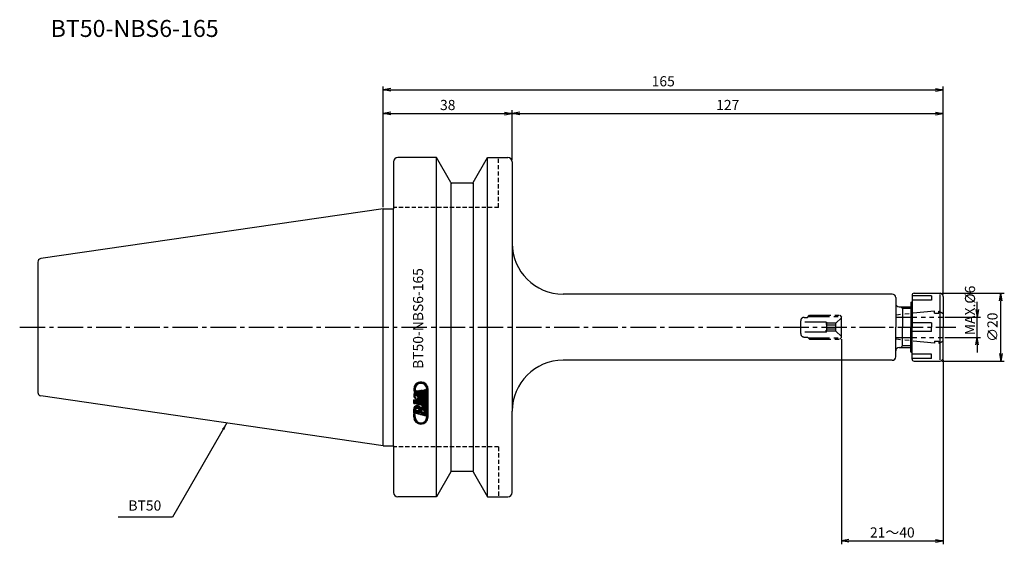
# Model space of a CAD drawing. Extents: x -107 to 183, y -64 to 91.
import ezdxf
from ezdxf.enums import TextEntityAlignment as Align

# ---------------------------------------------------------------- set-up
doc = ezdxf.new("R2010")
doc.units = 0
doc.header["$LTSCALE"] = 10
doc.header["$PDMODE"] = 35
doc.header["$PDSIZE"] = -5
for name, pattern in [('CENTER2', [1.125, 0.75, -0.125, 0.125, -0.125]), ('HIDDEN2', [0.1875, 0.125, -0.0625]), ('PHANTOM2', [1.25, 0.625, -0.125, 0.125, -0.125, 0.125, -0.125])]:
    doc.linetypes.add(name, pattern=pattern)
doc.layers.get('0').update_dxf_attribs({"linetype": 'CONTINUOUS'})
doc.layers.get('DEFPOINTS').update_dxf_attribs({"linetype": 'CONTINUOUS'})
for name, color, linetype in [('240', 4, 'CONTINUOUS'), ('241', 211, 'CONTINUOUS'), ('242', 3, 'CONTINUOUS'), ('243', 211, 'HIDDEN2'), ('245', 2, 'CENTER2'), ('246', 3, 'PHANTOM2'), ('247', 60, 'CONTINUOUS'), ('250', 3, 'CONTINUOUS')]:
    doc.layers.add(name, color=color, linetype=linetype)
doc.styles.get("Standard").update_dxf_attribs({"font": 'romans.shx', "bigfont": 'BIGFONT.SHX'})
doc.styles.add('YOKO', font='romans.shx', dxfattribs={"bigfont": 'extfont.shx'})
doc.dimstyles.new('BIGT', dxfattribs={"dimtxt": 3.5, "dimasz": 2.229999999999999, "dimexe": 1, "dimexo": 0.5, "dimgap": 1, "dimtad": 3, "dimdec": 3, "dimzin": 9, "dimtxsty": 'STANDARD', "dimblk": 'OPEN', "dimcen": 0, "dimclrd": 256, "dimclre": 256, "dimclrt": 40, "dimazin": 3, "dimtfac": 1, "dimtdec": 3, "dimtmove": 0, "dimatfit": 3, "dimtolj": 1})
pattern_1 = [(135, (28.96197063136304, -148.3898599400418), (-0.2245064030267288, -0.2245064030267288), [])]

# ---------------------------------------------------------------- blocks, each defined once
blk = doc.blocks.new('_OPEN')
at = {"color": 0, "linetype": 'BYBLOCK'}
for p, q in [((-1, 0.1666666666666666), (0, 0)), ((-1, -0.1666666666666666), (0, 0)), ((0, 0), (-1, 0))]:
    blk.add_line(p, q, dxfattribs=at)
blk = doc.blocks.new('*D2')
at = {"layer": '250', "linetype": 'CONTINUOUS'}
for p, q in [((0, 35.42500000000041), (2.2e-15, 71)), ((2.230000000000002, 70), (162.77, 70)), ((165, 9.592893218813401), (165, 71))]:
    blk.add_line(p, q, dxfattribs=at)
at = {"layer": 'DEFPOINTS', "color": 0, "linetype": 'CONTINUOUS'}
for p in [(165, 70), (0, 34.92500000000041), (165, 9.092893218813401)]:
    blk.add_point(p, dxfattribs=at)
at = {"layer": '250', "linetype": 'CONTINUOUS', "xscale": 2.229999999999999, "yscale": 2.229999999999999, "zscale": 2.229999999999999, "rotation": 180}
blk.add_blockref('_OPEN', (2.1e-15, 70), dxfattribs=at)
at = {"layer": '250', "linetype": 'CONTINUOUS', "xscale": 2.229999999999999, "yscale": 2.229999999999999, "zscale": 2.229999999999999}
blk.add_blockref('_OPEN', (165, 70), dxfattribs=at)
at = {"layer": '250', "color": 40, "linetype": 'CONTINUOUS', "insert": (82.5, 72.5), "char_height": 3, "attachment_point": 5}
blk.add_mtext('\\A1;165', dxfattribs=at)
blk = doc.blocks.new('*D3')
at = {"layer": '250', "linetype": 'CONTINUOUS'}
for p, q in [((38.00000000000017, 49.2000000000001), (38.00000000000017, 64)), ((165, 9.592893218813401), (165, 64)), ((40.23000000000016, 63), (162.77, 63))]:
    blk.add_line(p, q, dxfattribs=at)
at = {"layer": 'DEFPOINTS', "color": 0, "linetype": 'CONTINUOUS'}
for p in [(165, 63), (38.00000000000017, 48.7000000000001), (165, 9.092893218813401)]:
    blk.add_point(p, dxfattribs=at)
at = {"layer": '250', "linetype": 'CONTINUOUS', "xscale": 2.229999999999999, "yscale": 2.229999999999999, "zscale": 2.229999999999999, "rotation": 180}
blk.add_blockref('_OPEN', (38.00000000000017, 63), dxfattribs=at)
at = {"layer": '250', "linetype": 'CONTINUOUS', "xscale": 2.229999999999999, "yscale": 2.229999999999999, "zscale": 2.229999999999999}
blk.add_blockref('_OPEN', (165, 63), dxfattribs=at)
at = {"layer": '250', "color": 40, "linetype": 'CONTINUOUS', "insert": (101.5, 65.5), "char_height": 3, "attachment_point": 5}
blk.add_mtext('\\A1;127', dxfattribs=at)
blk = doc.blocks.new('A$C38AE5112')
at = {"layer": '247'}
h = blk.add_hatch(dxfattribs=at)
h.set_pattern_fill('ANSI31', color=256, scale=0.1, angle=90, style=0)
h.set_pattern_definition(pattern_1)
edge = h.paths.add_edge_path()
edge.add_line((8.968175236465584, -25.63329980515414), (9.372350041153084, -25.74919030808382))
edge.add_line((8.968175236465584, -26.46797082566195), (8.968175236465584, -25.63329980515414))
edge.add_line((9.372350041153084, -26.46797082566195), (9.372350041153084, -25.74919030808382))
edge.add_arc((11.09007770228589, -26.46797082566195), 1.717727661132812, 180, 360)
edge.add_arc((11.09007770228589, -26.46797082566195), 2.121902465820312, 180, 360)
edge.add_line((13.21198063454147, -26.46797082566195), (13.21198063454147, -18.26327417038856))
edge.add_line((12.80780584025586, -26.46797082566195), (12.80780584025586, -18.26327417038856))
edge.add_arc((11.09007770228589, -18.26327417038856), 2.121902465820312, 0, 194.7707939660939)
edge.add_arc((11.09007770228589, -18.26327417038856), 1.717727661132812, 0, 194.1274364964119)
edge.add_line((9.424290959121834, -18.68253991745888), (9.038289372207771, -18.80425927781038))
h = blk.add_hatch(dxfattribs=at)
h.set_pattern_fill('ANSI31', color=256, scale=0.1, angle=90, style=0)
h.set_pattern_definition(pattern_1)
edge = h.paths.add_edge_path()
edge.add_line((9.485066715957771, -18.87527368210726), (9.099065129043709, -18.99699304245882))
edge.add_arc((11.09007770228589, -18.26327417038856), 1.717732429504394, 200.8721834020736, 222.5419489373881)
edge.add_arc((9.837148014785896, -19.84887597702913), 0.4243833422660828, 91.71012138206434, 253.9983983544486)
edge.add_line((11.61977130580152, -20.80152795456819), (9.720158879043709, -20.25681970261507))
edge.add_arc((11.73674518275464, -20.39358422898226), 0.4243830442428589, 254.0002730571842, 434.0002730571843)
edge.add_line((11.85371905970777, -19.98564050339632), (10.94861346888745, -19.72610376023226))
edge.add_line((10.94861346888745, -20.06246850632601), (10.94861346888745, -19.72610376023226))
edge.add_line((10.94861346888745, -20.06246850632601), (10.54443866419995, -19.94657800339632))
edge.add_line((10.54443866419995, -19.94657800339632), (10.54443866419995, -18.76928613327919))
edge.add_line((12.60571843791211, -19.36035058640413), (10.54443866419995, -18.76928613327919))
edge.add_line((12.36864263224805, -19.59744165085726), (12.60571843791211, -19.36035058640413))
edge.add_arc((11.29216510462964, -20.35018823288851), 1.313568115234375, 253.9997507017277, 394.9638732916308)
edge.add_arc((11.36122638392652, -18.20257470749794), 3.43743896484375, 245.2051773698423, 262.7948259620506)
edge.add_arc((10.28172809291089, -20.06045434616976), 1.313554763793945, 143.4440121970578, 254.0001843876854)
edge.add_arc((11.09007770228589, -18.26327417038856), 2.121903419494628, 200.2296450633201, 208.5716889237166)
h = blk.add_hatch(dxfattribs=at)
h.set_pattern_fill('ANSI31', color=256, scale=0.1, angle=90, style=0)
h.set_pattern_definition(pattern_1)
h.paths.add_polyline_path([(8.96817523646561, -21.40768335007601), (8.968175236465555, -22.45883081101351), (9.41275531459061, -22.5863179936307), (9.412755314590584, -22.43914697312288), (12.60571843791214, -23.35472009324007), (12.60571843791214, -22.45072839402132)])
at = {"layer": '240'}
for p, q in [((15.69999999999964, 49.99999999999943), (4.299999999999613, 49.99999999999943)), ((19.94352447854345, 42.64999999999941), (15.69999999999964, 49.99999999999943)), ((26.45647552145595, 42.64999999999946), (30.69999999999959, 49.99999999999949)), ((30.69999999999959, 49.99999999999949), (36.69999999999964, 49.99999999999954)), ((2.999999999999772, 48.69999999999976), (2.999999999999772, 34.92500000000035)), ((38.00000000000017, 48.7000000000001), (38.00000000000008, 24.75)), ((26.19666790032062, 42.49999999999943), (20.20333209967879, 42.49999999999943)), ((0, 34.92500000000041), (-100.9443068930717, 20.20395524476112)), ((0, 34.92500000000041), (2.999999999999602, 34.92500000000046)), ((-101.8, 19.21442226369788), (-101.8000000000001, -19.21442226369618)), ((150, 9.75), (53.00000000000008, 9.75)), ((151, 8.75), (151, 7)), ((155.8, 9.399999999999977), (155.8, 7.550000000000011)), ((156.3999999999999, 10), (164.0514718625761, 10)), ((164.8535533905932, 9.446446609406735), (164.475735931288, 9.824264068711955)), ((165, 9.092893218813401), (165, 0)), ((152, 6), (155.4999999999999, 6)), ((155.4999999999999, 7.25), (155.8, 7.550000000000011)), ((155.4999999999999, 7.25), (155.4999999999999, 6)), ((165, -9.092893218813458), (165, 0)), ((151, -8.75), (151, -7)), ((152, -6), (155.4999999999999, -6)), ((155.4999999999999, -7.25), (155.4999999999999, -6)), ((155.4999999999999, -7.25), (155.8, -7.550000000000011)), ((155.8, -9.399999999999977), (155.8, -7.550000000000011)), ((150, -9.75), (53.00000000000003, -9.750000000000057)), ((156.3999999999999, -10), (164.0514718625761, -10)), ((164.475735931288, -9.824264068711955), (164.8535533905932, -9.446446609406735)), ((-2.274e-13, -34.92499999999961), (-100.9443068930718, -20.20395524475952)), ((38, -48.7000000000001), (38.00000000000002, -24.75000000000005)), ((-2.274e-13, -34.92499999999961), (2.999999999999602, -34.92499999999961)), ((2.999999999999715, -34.92499999999961), (2.999999999999658, -48.69999999999965)), ((19.94352447854345, -42.64999999999964), (15.69999999999964, -49.99999999999966)), ((26.19666790032062, -42.49999999999966), (20.20333209967879, -42.49999999999966)), ((26.45647552145595, -42.64999999999969), (30.69999999999959, -49.99999999999971)), ((15.69999999999964, -49.99999999999966), (4.299999999999613, -49.99999999999966)), ((30.69999999999959, -49.99999999999971), (36.69999999999964, -49.99999999999977))]:
    blk.add_line(p, q, dxfattribs=at)
for centre, radius, start, end in [((4.300000000000011, 48.70000000000039), 1.300000000000011, 90, 180), ((36.69999999999999, 48.69999999999987), 1.300000000000011, 0, 90), ((20.20333209967873, 42.79999999999944), 0.2999999999999727, 210.0000000000106, 270.0000000000114), ((26.19666790032056, 42.79999999999944), 0.3000000000000114, 270.0000000000114, 330.0000000000083), ((53.00000000000008, 24.75), 15, 180, 270), ((-100.8, 19.21442226369788), 0.9999999999999818, 98.29714496983684, 180), ((150, 8.75), 1.000000000000028, 0, 90), ((156.3999999999999, 9.399999999999977), 0.6000000000000086, 90, 180), ((164.0514718625761, 9.399999999999977), 0.6000000000000089, 45.00000000000115, 90), ((164.5, 9.092893218813401), 0.5, 0, 45), ((152, 7), 0.9999999999999715, 180, 270), ((152, -7), 1.000000000000014, 90, 180), ((53.00000000000003, -24.75000000000005), 15, 90, 180), ((150, -8.75), 1.000000000000014, 270, 0), ((156.3999999999999, -9.399999999999977), 0.5999999999999944, 180, 270), ((164.0514718625761, -9.399999999999977), 0.5999999999999944, 270, 314.9999999999987), ((164.5, -9.092893218813458), 0.500000000000004, 315, 0), ((-100.8000000000001, -19.21442226369618), 1, 180, 261.7028550301631), ((20.20333209967873, -42.79999999999967), 0.3000000000000114, 89.99999999998862, 149.9999999999885), ((26.19666790032056, -42.79999999999967), 0.3000000000000428, 29.99999999999164, 89.99999999998862), ((4.299999999999613, -48.69999999999965), 1.300000000000011, 180, 270), ((36.69999999999999, -48.7000000000001), 1.300000000000011, 270, 0)]:
    blk.add_arc(centre, radius, start, end, dxfattribs=at)
at = {"layer": '241'}
for p, q in [((15.69999999999964, -49.99999999999966), (15.69999999999964, 49.99999999999943)), ((30.69999999999959, -49.99999999999971), (30.69999999999959, 49.99999999999943)), ((19.94352447854345, 42.49999999999943), (19.94352447854345, -42.49999999999966)), ((26.45647552145595, 42.49999999999943), (26.45647552145595, -42.49999999999966)), ((0, -34.92499999999961), (0, 34.92500000000041)), ((2.999999999999602, -34.92499999999961), (2.999999999999602, 34.92500000000035)), ((38.00000000000008, 24.75), (38.00000000000002, -24.75000000000005)), ((161.5, 9.217329428042206), (155.8, 9.217329428042206)), ((161.5, 9.217329428042206), (161.5, 7.967329428042205)), ((164.0514718625761, -9.649952696310322), (164.0514718625761, 9.602649006622528)), ((151, 7), (151, 0)), ((155.4999999999999, 6), (155.4999999999999, 0)), ((161.5, 7.967329428042205), (155.8, 7.967329428042205)), ((155.8, 7.550000000000011), (155.8, 0)), ((153, 5.5), (153, 0)), ((151, -7), (151, 0)), ((153, -5.5), (153, 0)), ((155.4999999999999, -6), (155.4999999999999, 0)), ((161.5, 1.25), (155.8, 1.25)), ((155.8, -7.550000000000011), (155.8, 0)), ((161.5, 1.25), (161.5, 0)), ((161.5, -1.25), (161.5, 0)), ((161.5, -1.25), (155.8, -1.25)), ((161.5, -7.967329428042262), (155.8, -7.967329428042262)), ((161.5, -9.217329428042262), (161.5, -7.967329428042262)), ((161.5, -9.217329428042262), (155.8, -9.217329428042262))]:
    blk.add_line(p, q, dxfattribs=at)
at = {"layer": '242'}
for p, q in [((152.5, 6), (153, 5.5)), ((152.5, -6), (153, -5.5)), ((155.4999999999999, -5.5), (153, -5.5))]:
    blk.add_line(p, q, dxfattribs=at)
at = {"layer": '243'}
for p, q in [((33.99999999999994, 35.2999999999999), (34, 49.99999999999949)), ((33.99999999999994, 35.2999999999999), (2.999999999999943, 35.2999999999999)), ((33.99999999999994, -35.30000000000012), (2.999999999999943, -35.30000000000012)), ((33.99999999999994, -35.30000000000012), (34, -49.99999999999971))]:
    blk.add_line(p, q, dxfattribs=at)
at = {"layer": '245'}
blk.add_line((-107.133339948908, 0), (168.6790978728599, 0), dxfattribs=at)
at = {"layer": '246'}
for p, q in [((125, 2.899999999999977), (125.6, 3.5)), ((125.2499999999999, 3.149999999999977), (134.85, 3.149999999999977)), ((125.6, 3.5), (134.4999999999999, 3.5)), ((134.4999999999999, 3.5), (135, 3)), ((135, -3), (135, 3)), ((162.3999999999999, 4.75), (150.9999999999998, 3.551811717971304)), ((151, 3), (165, 3)), ((155.4999999999999, 5.5), (153, 5.5)), ((162.3999999999999, 4.100000000000022), (162.3999999999999, 4.75)), ((162.3999999999999, 4.100000000000022), (163.7, 4.100000000000022)), ((163.7, 4.100000000000022), (163.6999999999999, 4.75)), ((163.6999999999999, 4.75), (163.8, 4.75)), ((163.8, 4.75), (165, 4.057179676972396)), ((123, 1.899999999999977), (123, 1.849999999999965)), ((123, -1.899999999999977), (123, 1.899999999999977)), ((130.4999999999999, 1.5), (123, 1.5)), ((124, 2.899999999999977), (125, 2.899999999999977)), ((130.5000000000001, 1.5), (130.6993587371178, 1.154700538379245)), ((130.4999999999999, 1.5), (130.4999999999999, 0.8239997558519007)), ((133.4047005383792, 1.154700538379245), (130.6993587371178, 1.154700538379245)), ((130.6993587371178, -1.154700538379302), (130.6993587371179, 1.154700538379245)), ((133.4047005383792, 0.5773502691896512), (130.6993587371178, 0.5773502691896512)), ((135, 2.75), (133.4047005383792, 1.154700538379245)), ((133.4047005383792, -1.154700538379302), (133.4047005383792, 1.154700538379245)), ((130.4999999999999, -1.5), (123, -1.5)), ((123, -1.900000000000034), (123, -1.850000000000022)), ((124, -2.899999999999977), (125, -2.899999999999977)), ((125, -2.899999999999977), (125.6, -3.5)), ((130.4999999999999, -1.5), (130.4999999999999, -0.8514664143803543)), ((130.5000000000001, -1.5), (130.6993587371178, -1.154700538379302)), ((133.4047005383792, -0.5773502691896512), (130.6993587371178, -0.5773502691896512)), ((133.4047005383792, -1.154700538379302), (130.6993587371178, -1.154700538379302)), ((135, -2.75), (133.4047005383792, -1.154700538379302)), ((125.25, -3.150000000000034), (134.85, -3.150000000000034)), ((125.6, -3.5), (134.4999999999999, -3.5)), ((135, -3), (134.4999999999999, -3.5)), ((151, -3), (165, -3)), ((162.3999999999999, -4.75), (150.9999999999999, -3.551811717971418)), ((162.3999999999999, -4.100000000000022), (163.7, -4.100000000000022)), ((162.3999999999999, -4.100000000000022), (162.3999999999999, -4.75)), ((163.7, -4.100000000000022), (163.6999999999999, -4.75)), ((163.6999999999999, -4.75), (163.8, -4.75)), ((163.8, -4.75), (165, -4.057179676972396))]:
    blk.add_line(p, q, dxfattribs=at)
for centre, start, end in [((124, 1.899999999999977), 90, 180), ((124, -1.899999999999977), 180, 270)]:
    blk.add_arc(centre, 1, start, end, dxfattribs=at)
at = {"layer": '247'}
for p, q in [((9.424290959121834, -18.68253991745888), (9.038289372207771, -18.80425927781038)), ((9.485066715957771, -18.87527368210726), (9.099065129043709, -18.99699304245882)), ((11.61977130580152, -20.80152795456819), (9.720158879043709, -20.25681970261507)), ((12.60571843791211, -19.36035058640413), (10.54443866419995, -18.76928613327919)), ((10.54443866419995, -19.94657800339632), (10.54443866419995, -18.76928613327919)), ((10.94861346888745, -20.06246850632601), (10.54443866419995, -19.94657800339632)), ((11.85371905970777, -19.98564050339632), (10.94861346888745, -19.72610376023226)), ((10.94861346888745, -20.06246850632601), (10.94861346888745, -19.72610376023226)), ((12.36864263224805, -19.59744165085726), (12.60571843791211, -19.36035058640413)), ((12.80780584025586, -26.46797082566195), (12.80780584025586, -18.26327417038856)), ((13.21198063454147, -26.46797082566195), (13.21198063454147, -18.26327417038856)), ((12.60571843791211, -22.45072839402132), (8.968175236465584, -21.40768335007601)), ((8.968175236465584, -22.45883081101351), (8.968175236465584, -21.40768335007601)), ((9.412755314590584, -22.5863179936307), (8.968175236465584, -22.45883081101351)), ((12.60571843791211, -23.35472009324007), (9.412755314590584, -22.43914697312288)), ((9.412755314590584, -22.5863179936307), (9.412755314590584, -22.43914697312288)), ((11.13314516820764, -24.59401224827036), (9.68681422474134, -23.1476813048041)), ((11.42542084116973, -24.43727511517909), (10.1001146065945, -23.11196888060385)), ((12.60571843791211, -23.35472009324007), (12.60571843791211, -22.45072839402132)), ((8.968175236465584, -25.42307946823985), (8.968175236465726, -24.11923029866045)), ((10.35301857303954, -25.60993687731615), (8.968175236465726, -24.22509354074236)), ((9.723491604750109, -25.42942271508024), (8.968175236465669, -24.67410634679572)), ((9.37235004115314, -25.5272939575367), (8.96817523646561, -25.1231191528492)), ((8.968175236465584, -25.42307946823985), (9.372350041153084, -25.53896997117021)), ((8.968175236465584, -25.63329980515414), (9.372350041153084, -25.74919030808382)), ((8.968175236465584, -26.46797082566195), (8.968175236465584, -25.63329980515414)), ((9.429018845698863, -24.23692434392205), (9.012182206186424, -23.82008770440961)), ((9.665587270221295, -24.02447996239095), (9.161611158830567, -23.52050385100028)), ((12.60571843791211, -26.25588891648226), (9.372350041154277, -25.32873437546709)), ((9.372350041153084, -25.53896997117021), (9.372350041154277, -25.32873437546709)), ((9.372350041153084, -26.46797082566195), (9.372350041153084, -25.74919030808382)), ((9.382914148697694, -24.32266719371966), (10.53802994073157, -24.65388390240628)), ((10.0627963416407, -23.972676227757), (9.386448824886031, -23.29632871100227)), ((10.98254554132898, -25.79045103955218), (9.567765893925326, -24.37567139214843)), ((11.61207250961842, -25.97096520178808), (10.19728690393861, -24.55617959610833)), ((12.24159947790784, -26.15147936402411), (10.5314935160112, -24.44137340212751)), ((10.99958128538739, -24.78623964032715), (12.15473133930962, -25.11746179794727)), ((12.60571843791211, -25.16855990586805), (11.12270918476849, -23.68555065272437)), ((12.60571843791211, -26.06658551797488), (11.45634189566726, -24.91720897573009)), ((12.60571843791214, -24.71954709981457), (11.46308014810011, -23.57690881000257)), ((12.52996169456253, -24.19477755041146), (11.97916148046607, -23.64397733631506)), ((12.60571843791211, -25.61757271192152), (12.0858595627499, -25.09771383675922)), ((12.60571843791211, -26.25588891648226), (12.60571843791211, -24.57864282273226))]:
    blk.add_line(p, q, dxfattribs=at)
for points in [[(9.424290959121834, -18.68253991745888), (9.038289372207771, -18.80425927781038), (9.038289372207771, -18.80425927781038), (9.424290959121834, -18.68253991745888)], [(9.424290959121834, -18.68253991745888), (9.038289372207771, -18.80425927781038), (9.038289372207771, -18.80425927781038), (9.424290959121834, -18.68253991745888)], [(9.424290959121834, -18.68253991745888), (9.038289372207771, -18.80425927781038), (9.038289372207771, -18.80425927781038), (9.424290959121834, -18.68253991745888)], [(9.424290959121834, -18.68253991745888), (9.038289372207771, -18.80425927781038), (9.038289372207771, -18.80425927781038), (9.424290959121834, -18.68253991745888)], [(8.968175236465584, -22.45883081101351), (9.412755314590584, -22.5863179936307), (9.412755314590584, -22.43914697312288), (12.60571843791211, -23.35472009324007), (12.60571843791211, -22.45072839402132), (8.968175236465584, -21.40768335007601)], [(8.968175236465584, -22.45883081101351), (9.412755314590584, -22.5863179936307), (9.412755314590584, -22.43914697312288), (12.60571843791211, -23.35472009324007), (12.60571843791211, -22.45072839402132), (8.968175236465584, -21.40768335007601)]]:
    blk.add_lwpolyline(points, close=True, dxfattribs=at)
for centre, radius, start, end in [((11.09007770228589, -18.26327417038856), 2.121902465820312, 0, 194.7707939660939), ((11.09007770228589, -18.26327417038856), 1.717727661132812, 0, 194.1274364964119), ((10.28172809291089, -20.06045434616976), 1.313554763793945, 143.4440121970578, 254.0001843876854), ((11.09007770228589, -18.26327417038856), 2.121903419494628, 200.2296450633201, 208.5716889237166), ((9.837148014785896, -19.84887597702913), 0.4243833422660828, 91.71012138206434, 253.9983983544486), ((11.09007770228589, -18.26327417038856), 1.717732429504394, 200.8721834020736, 222.5419489373881), ((11.29216510462964, -20.35018823288851), 1.313568115234375, 253.9997507017277, 34.96387329163082), ((11.73674518275464, -20.39358422898226), 0.4243830442428589, 254.0002730571842, 74.00027305718427), ((9.978596989395271, -24.11506555222445), 1.010430335998535, 17.66957754739816, 180.2361598426716), ((11.36122638392652, -18.20257470749794), 3.43743896484375, 245.2051773698423, 262.7948259620506), ((9.938191715957771, -24.56597802781038), 0.6062452793121338, 351.6626016879293, 156.3381550951899), ((11.59529620814527, -24.57864282273226), 1.010421752929687, 0, 130.3298406541676), ((11.5548756759187, -25.0295552983182), 0.6062626242637635, 351.6628542111488, 156.3381921591137), ((11.09007770228589, -26.46797082566195), 2.121902465820312, 180, 0), ((11.09007770228589, -26.46797082566195), 1.717727661132812, 180, 0)]:
    blk.add_arc(centre, radius, start, end, dxfattribs=at)
at = {"layer": '247', "style": 'YOKO'}
blk.add_text('BT50-NBS6-165', height=3, rotation=90, dxfattribs=at).set_placement((12.69999999999962, -12.28678511522821), align=Align.BOTTOM_LEFT)
blk = doc.blocks.new('*D4')
at = {"layer": '250', "linetype": 'CONTINUOUS'}
for p, q in [((0, 35.42500000000041), (1.8e-15, 64)), ((38.00000000000017, 49.2000000000001), (38.00000000000017, 64)), ((2.230000000000001, 63), (35.77000000000017, 63))]:
    blk.add_line(p, q, dxfattribs=at)
at = {"layer": 'DEFPOINTS', "color": 0, "linetype": 'CONTINUOUS'}
for p in [(38.00000000000017, 63), (38.00000000000017, 48.7000000000001), (0, 34.92500000000041)]:
    blk.add_point(p, dxfattribs=at)
at = {"layer": '250', "linetype": 'CONTINUOUS', "xscale": 2.229999999999999, "yscale": 2.229999999999999, "zscale": 2.229999999999999, "rotation": 180}
blk.add_blockref('_OPEN', (1.7e-15, 63), dxfattribs=at)
at = {"layer": '250', "linetype": 'CONTINUOUS', "xscale": 2.229999999999999, "yscale": 2.229999999999999, "zscale": 2.229999999999999}
blk.add_blockref('_OPEN', (38.00000000000017, 63), dxfattribs=at)
at = {"layer": '250', "color": 40, "linetype": 'CONTINUOUS', "insert": (19.00000000000009, 65.5), "char_height": 3, "attachment_point": 5}
blk.add_mtext('\\A1;38', dxfattribs=at)
blk = doc.blocks.new('*D5')
at = {"layer": '250', "linetype": 'CONTINUOUS'}
for p, q in [((175, 5.229999999999996), (175, 7.459999999999997)), ((165.5, 3), (176, 2.999999999999996)), ((175, -3.000000000000002), (175, 2.999999999999997)), ((165.5, -3), (176, -3.000000000000003)), ((175, -5.230000000000003), (175, -7.460000000000002))]:
    blk.add_line(p, q, dxfattribs=at)
at = {"layer": 'DEFPOINTS', "color": 0, "linetype": 'CONTINUOUS'}
for p in [(165, 3), (175, 2.999999999999997), (165, -3)]:
    blk.add_point(p, dxfattribs=at)
at = {"layer": '250', "linetype": 'CONTINUOUS', "xscale": 2.229999999999999, "yscale": 2.229999999999999, "zscale": 2.229999999999999}
for p, rotation in [((175, 2.999999999999997), 270), ((175, -3.000000000000002), 90)]:
    blk.add_blockref('_OPEN', p, dxfattribs=dict(at, rotation=rotation))
at = {"layer": '250', "color": 40, "linetype": 'CONTINUOUS', "insert": (172.8916073863881, 4.945214833993304), "char_height": 3, "attachment_point": 5, "rotation": 90}
blk.add_mtext('\\A1;MAX.%%C6', dxfattribs=at)
blk = doc.blocks.new('*D6')
at = {"layer": '250', "linetype": 'CONTINUOUS'}
for p, q in [((164.5514718625761, 10), (183, 9.999999999999995)), ((182, -7.770000000000004), (182, 7.769999999999994)), ((164.5514718625761, -10), (183, -10))]:
    blk.add_line(p, q, dxfattribs=at)
at = {"layer": 'DEFPOINTS', "color": 0, "linetype": 'CONTINUOUS'}
for p in [(164.0514718625761, 10), (182, 9.999999999999995), (164.0514718625761, -10)]:
    blk.add_point(p, dxfattribs=at)
at = {"layer": '250', "linetype": 'CONTINUOUS', "xscale": 2.229999999999999, "yscale": 2.229999999999999, "zscale": 2.229999999999999}
for p, rotation in [((182, 9.999999999999995), 90), ((182, -10), 270)]:
    blk.add_blockref('_OPEN', p, dxfattribs=dict(at, rotation=rotation))
at = {"layer": '250', "color": 40, "linetype": 'CONTINUOUS', "insert": (179.5, 2.47e-14), "char_height": 3, "attachment_point": 5, "rotation": 90}
blk.add_mtext('\\A1;{\\H3;∅}20', dxfattribs=at)
blk = doc.blocks.new('*D7')
at = {"layer": '250', "linetype": 'CONTINUOUS'}
for p, q in [((135, -3.5), (135, -64)), ((165, -9.592893218813458), (165, -64)), ((137.2299999999999, -63), (162.77, -63))]:
    blk.add_line(p, q, dxfattribs=at)
at = {"layer": 'DEFPOINTS', "color": 0, "linetype": 'CONTINUOUS'}
for p in [(135, -3), (165, -9.092893218813458), (165, -63)]:
    blk.add_point(p, dxfattribs=at)
at = {"layer": '250', "linetype": 'CONTINUOUS', "xscale": 2.229999999999999, "yscale": 2.229999999999999, "zscale": 2.229999999999999, "rotation": 180}
blk.add_blockref('_OPEN', (135, -63), dxfattribs=at)
at = {"layer": '250', "linetype": 'CONTINUOUS', "xscale": 2.229999999999999, "yscale": 2.229999999999999, "zscale": 2.229999999999999}
blk.add_blockref('_OPEN', (165, -63), dxfattribs=at)
at = {"layer": '250', "color": 40, "linetype": 'CONTINUOUS', "insert": (150, -60.5), "char_height": 3, "attachment_point": 5}
blk.add_mtext('\\A1;21～40', dxfattribs=at)

msp = doc.modelspace()

# ---------------------------------------------------------------- linework, layer by layer
at = {"layer": '250', "linetype": 'CONTINUOUS'}
msp.add_line((-62.09519508558544, -56), (-78.09519508558544, -56), dxfattribs=at)

# ---------------------------------------------------------------- block references
at = {"layer": '240'}
msp.add_blockref('A$C38AE5112', (0, 0), dxfattribs=at)

# ---------------------------------------------------------------- texts
at = {"layer": '241', "style": 'YOKO'}
msp.add_text('BT50-NBS6-165', height=5, dxfattribs=at).set_placement((-98, 84), align=Align.BOTTOM_LEFT)
at = {"layer": '250', "color": 40, "linetype": 'CONTINUOUS', "insert": (-75.09519508558544, -55), "char_height": 3, "attachment_point": 7, "style": 'YOKO'}
msp.add_mtext('BT50', dxfattribs=at)

# ---------------------------------------------------------------- dimensions: what is measured, and where the dimension line sits
at = {"layer": '250', "linetype": 'CONTINUOUS'}
for base, p1, p2, picture, middle in [((165, 70), (0, 34.92500000000041), (165, 9.092893218813401), '*D2', (82.5, 72.5)), ((38.00000000000017, 63), (0, 34.92500000000041), (38.00000000000017, 48.7000000000001), '*D4', (19.00000000000009, 65.5)), ((165, 63), (38.00000000000017, 48.7000000000001), (165, 9.092893218813401), '*D3', (101.5, 65.5))]:
    dim = msp.add_linear_dim(base=base, p1=p1, p2=p2, dimstyle='BIGT', override={"dimtxt": 3, "dimzin": 8}, dxfattribs=at)
    dim.commit()
    dim.dimension.update_dxf_attribs({"geometry": picture, "text_midpoint": middle})
dim = msp.add_linear_dim(base=(175, 2.999999999999997), p1=(165, -3), p2=(165, 3), angle=90, text='MAX.%%C<>', dimstyle='BIGT', override={"dimtxt": 3, "dimzin": 8, "dimtmove": 2}, dxfattribs=at)
dim.commit()
dim.dimension.update_dxf_attribs({"geometry": '*D5', "text_midpoint": (172.8916073863881, 4.945214833993304), "dimtype": 160})
dim = msp.add_linear_dim(base=(182, 9.999999999999995), p1=(164.0514718625761, -10), p2=(164.0514718625761, 10), angle=90, text='{\\H3;∅}<>', dimstyle='BIGT', override={"dimtxt": 3, "dimzin": 8}, dxfattribs=at)
dim.commit()
dim.dimension.update_dxf_attribs({"geometry": '*D6', "text_midpoint": (179.5, 2.47e-14)})
dim = msp.add_linear_dim(base=(165, -63), p1=(135, -3), p2=(165, -9.092893218813458), text='21～40', dimstyle='BIGT', override={"dimtxt": 3, "dimzin": 8}, dxfattribs=at)
dim.commit()
dim.dimension.update_dxf_attribs({"geometry": '*D7', "text_midpoint": (150, -60.5)})

# ---------------------------------------------------------------- leaders
msp.add_leader([(-46.05024927287985, -28.20933864770444), (-62.09519508558544, -56)], dimstyle='BIGT', override={"dimtxt": 3, "dimzin": 8}, dxfattribs=at)

doc.saveas('drawing.dxf')
